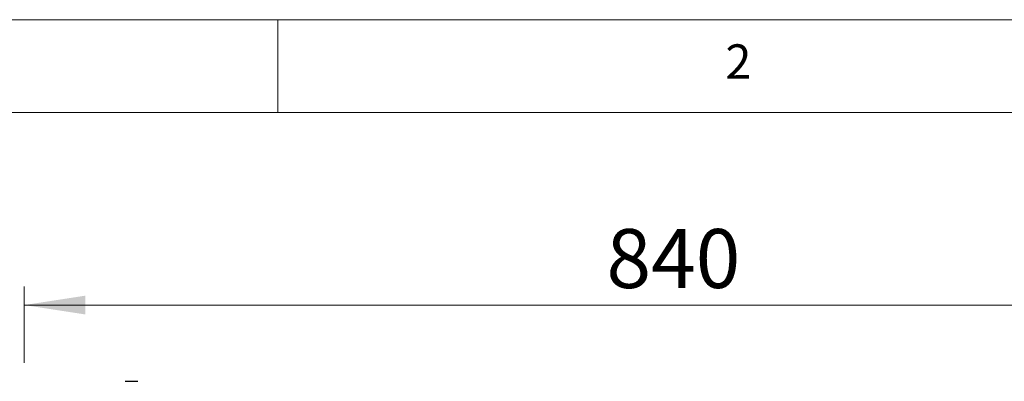
# Model space of a CAD drawing. Units: millimetres. Extents: x 5 to 415, y 5 to 292.
# Drawn here: x 46 to 99, y 272 to 292 of the extents above; entities that cross this region are included whole.
import ezdxf

# ---------------------------------------------------------------- set-up
doc = ezdxf.new("R2010")
doc.units = ezdxf.units.MM
doc.styles.add('SLDTEXTSTYLE1', font='TXT', dxfattribs={"width": 0.75})
doc.dimstyles.new('SLDDIMSTYLE1', dxfattribs={"dimtxt": 3.181818, "dimasz": 3.302, "dimexe": 0, "dimexo": 0.0625, "dimgap": 0.795455, "dimtad": 1, "dimdec": 0, "dimlfac": 12, "dimrnd": 1e-09, "dimzin": 12, "dimdsep": 46, "dimtxsty": 'SLDTEXTSTYLE1', "dimsah": 1, "dimcen": 0.09, "dimadec": 0, "dimazin": 3, "dimtfac": 1, "dimtdec": 0, "dimtofl": 0, "dimtmove": 0, "dimatfit": 3, "dimfxl": 0, "dimfrac": 2, "dimtolj": 1, "dimtzin": 12, "dimarcsym": 0})

# ---------------------------------------------------------------- blocks, each defined once
blk = doc.blocks.new('_D_6')
at = {"color": 7, "linetype": 'Continuous', "lineweight": 18}
for p, q in [((46.317, 273.484), (46.317, 277.599)), ((116.225, 273.484), (116.225, 277.599)), ((46.317, 276.599), (116.225, 276.599))]:
    blk.add_line(p, q, dxfattribs=at)
for points in [[(46.317, 276.599), (49.619, 276.091), (49.619, 277.107)], [(116.225, 276.599), (112.923, 277.107), (112.923, 276.091)]]:
    blk.add_solid(points, dxfattribs=at)
at = {"color": 7, "linetype": 'Continuous', "lineweight": 18, "insert": (77.745, 280.701), "char_height": 3.1818, "attachment_point": 1, "style": 'SLDTEXTSTYLE1'}
blk.add_mtext('840', dxfattribs=at)

msp = doc.modelspace()

# ---------------------------------------------------------------- linework, layer by layer
at = {"color": 7, "linetype": 'Continuous', "lineweight": 18}
for p, q in [((415, 292), (5, 292)), ((60, 287), (60, 292)), ((410, 287), (10, 287))]:
    msp.add_line(p, q, dxfattribs=at)
at = {"color": 7, "linetype": 'Continuous', "lineweight": 25}
msp.add_line((51.758698, 272.484039), (52.442032, 272.484039), dxfattribs=at)

# ---------------------------------------------------------------- texts
at = {"color": 7, "linetype": 'Continuous', "lineweight": 0, "insert": (84.166667, 290.668024), "char_height": 1.852083, "attachment_point": 1, "style": 'SLDTEXTSTYLE1'}
msp.add_mtext('2', dxfattribs=at)

# ---------------------------------------------------------------- dimensions: what is measured, and where the dimension line sits
at = {"color": 7, "linetype": 'Continuous', "lineweight": 18}
dim = msp.add_linear_dim(base=(116.225365, 276.599347), p1=(46.317032, 272.484039), p2=(116.225365, 272.484039), angle=0, dimstyle='SLDDIMSTYLE1', dxfattribs=at)
dim.commit()
dim.dimension.update_dxf_attribs({"geometry": '_D_6', "text_midpoint": (81.271198, 276.599347), "dimtype": 160})

doc.saveas('drawing.dxf')
